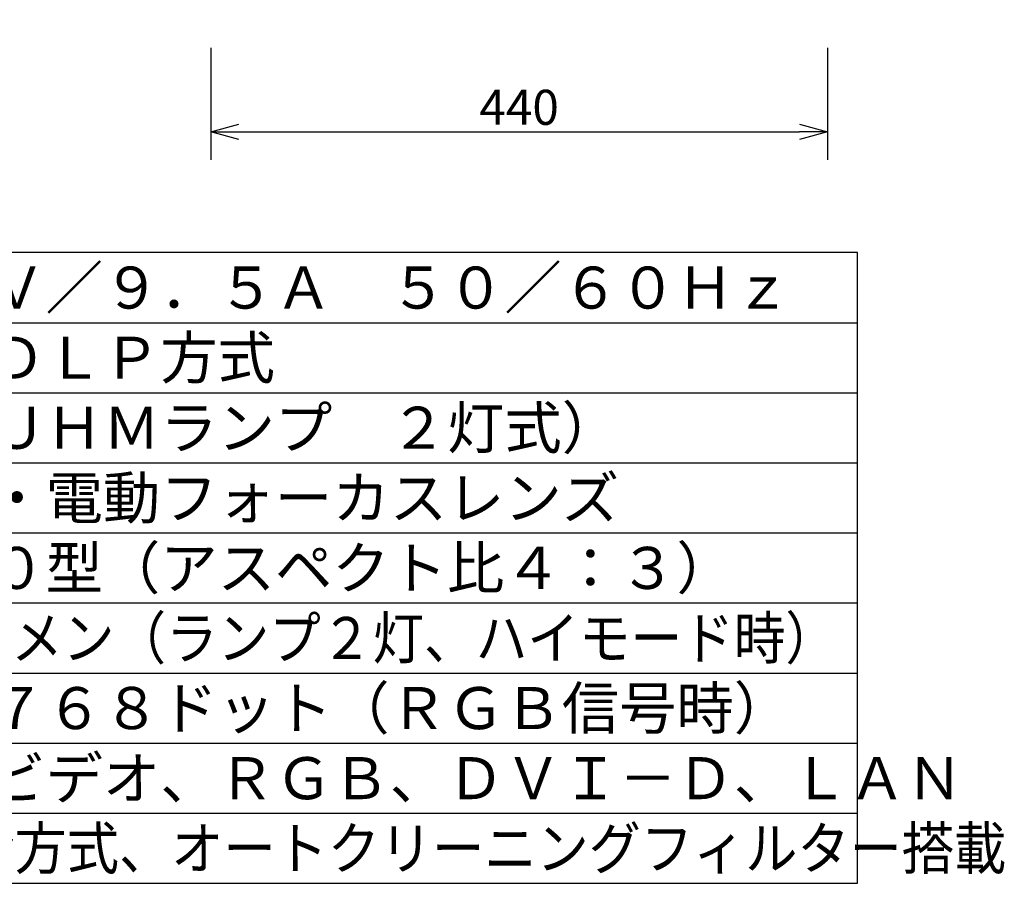
# Model space of a CAD drawing. Extents: x 131 to 266, y 5 to 119.
# Drawn here: x 196 to 266, y 5 to 67 of the extents above; entities that cross this region are included whole.
import ezdxf

# ---------------------------------------------------------------- set-up
doc = ezdxf.new("R2010")
doc.units = 0
doc.header["$MEASUREMENT"] = 0
doc.layers.get('0').update_dxf_attribs({"linetype": 'CONTINUOUS'})
doc.layers.get('DEFPOINTS').update_dxf_attribs({"linetype": 'CONTINUOUS'})
for name, color, linetype in [('MOJI1', 2, 'CONTINUOUS'), ('SUNPO', 3, 'CONTINUOUS'), ('WAKU', 4, 'CONTINUOUS')]:
    doc.layers.add(name, color=color, linetype=linetype)
doc.styles.get("Standard").update_dxf_attribs({"font": 'MONOTXT.shx', "bigfont": 'BIGFONT.shx'})
doc.dimstyles.get("Standard").update_dxf_attribs({"dimscale": 0, "dimtxt": 3, "dimasz": 2, "dimexe": 2, "dimexo": 2, "dimgap": 0.09, "dimtad": 3, "dimdec": 4, "dimzin": 0, "dimdsep": 46, "dimtxsty": 'Standard', "dimblk1": 'OPEN30', "dimblk2": 'OPEN30', "dimsah": 1, "dimcen": 0, "dimadec": 0, "dimazin": 0, "dimtfac": 1, "dimtdec": 4, "dimtofl": 0, "dimtmove": 2, "dimatfit": 3, "dimldrblk": 'OPEN30', "dimfxl": 0, "dimtolj": 1, "dimtzin": 0, "dimarcsym": 0})

# ---------------------------------------------------------------- blocks, each defined once
blk = doc.blocks.new('_OPEN30')
at = {"color": 0, "linetype": 'ByBlock'}
for p, q in [((-1, 0.268), (0, 0)), ((0, 0), (-1, -0.268)), ((0, 0), (-1, 0))]:
    blk.add_line(p, q, dxfattribs=at)
blk = doc.blocks.new('*D3')
at = {"layer": 'DEFPOINTS', "color": 0}
for p in [(209.849, 67.116), (253.849, 67.116), (253.849, 59.116)]:
    blk.add_point(p, dxfattribs=at)
at = {"layer": 'SUNPO', "color": 0, "lineweight": -2}
for p, q in [((209.849, 65.116), (209.849, 57.116)), ((253.849, 65.116), (253.849, 57.116)), ((211.849, 59.116), (251.849, 59.116))]:
    blk.add_line(p, q, dxfattribs=at)
at = {"layer": 'SUNPO', "color": 0, "lineweight": -2, "xscale": 2, "yscale": 2, "zscale": 2, "rotation": 180}
blk.add_blockref('_OPEN30', (209.849, 59.116), dxfattribs=at)
at = {"layer": 'SUNPO', "color": 0, "lineweight": -2, "xscale": 2, "yscale": 2, "zscale": 2}
blk.add_blockref('_OPEN30', (253.849, 59.116), dxfattribs=at)
at = {"layer": 'SUNPO', "color": 0, "insert": (231.849, 60.866), "char_height": 2.5, "attachment_point": 5}
blk.add_mtext('\\A1;440', dxfattribs=at)

msp = doc.modelspace()

# ---------------------------------------------------------------- linework, layer by layer
at = {"layer": 'WAKU', "color": 4}
for p, q in [((256, 50.49921), (131, 50.49921)), ((256, 5.49921), (256, 50.49921)), ((131, 5.49921), (256, 5.49921))]:
    msp.add_line(p, q, dxfattribs=at)
at = {"layer": 'WAKU', "color": 1}
for p, q in [((131, 45.49921), (256, 45.49921)), ((131, 40.49921), (256, 40.49921)), ((131, 35.49921), (256, 35.49921)), ((131, 30.49921), (256, 30.49921)), ((131, 25.49921), (256, 25.49921)), ((131, 20.49921), (256, 20.49921)), ((131, 15.49921), (256, 15.49921)), ((131, 10.49921), (256, 10.49921))]:
    msp.add_line(p, q, dxfattribs=at)

# ---------------------------------------------------------------- texts
at = {"layer": 'MOJI1'}
for s, p in [('ＡＣ１００Ｖ／９．５Ａ\u3000５０／６０Ｈｚ', (173.5, 46.49921)), ('１チップ\u3000ＤＬＰ方式', (173.5, 41.49921)), ('３００Ｗ（ＵＨＭランプ\u3000２灯式）\u3000', (173.5, 36.49921)), ('電動ズーム・電動フォーカスレンズ', (173.5, 31.49921)), ('５０～６００型（アスペクト比４：３）', (173.5, 26.49921)), ('１０２４×７６８ドット（ＲＧＢ信号時）', (173.5, 16.49921)), ('ビデオ／Ｓビデオ、ＲＧＢ、ＤＶＩ－Ｄ、ＬＡＮ', (173.5, 11.49921))]:
    msp.add_text(s, height=3, dxfattribs=at).set_placement(p)
for s, width, p in [('６５００ルーメン（ランプ２灯、ハイモード時）', 0.9, (173.5, 21.49921)), ('デバイス液冷方式、オートクリーニングフィルター搭載', 0.91, (173.5, 6.49921))]:
    msp.add_text(s, height=3, dxfattribs=dict(at, width=width)).set_placement(p)

# ---------------------------------------------------------------- dimensions: what is measured, and where the dimension line sits
at = {"layer": 'SUNPO'}
dim = msp.add_aligned_dim(p1=(209.84882, 67.11584), p2=(253.84882, 67.11584), distance=-8, text='440', dimstyle='Standard', override={"dimscale": 1, "dimtxt": 2.5, "dimgap": 0.5, "dimtofl": 1, "dimtmove": 0}, dxfattribs=at)
dim.commit()
dim.dimension.update_dxf_attribs({"geometry": '*D3', "text_midpoint": (231.84882, 60.86584)})

doc.saveas('drawing.dxf')
